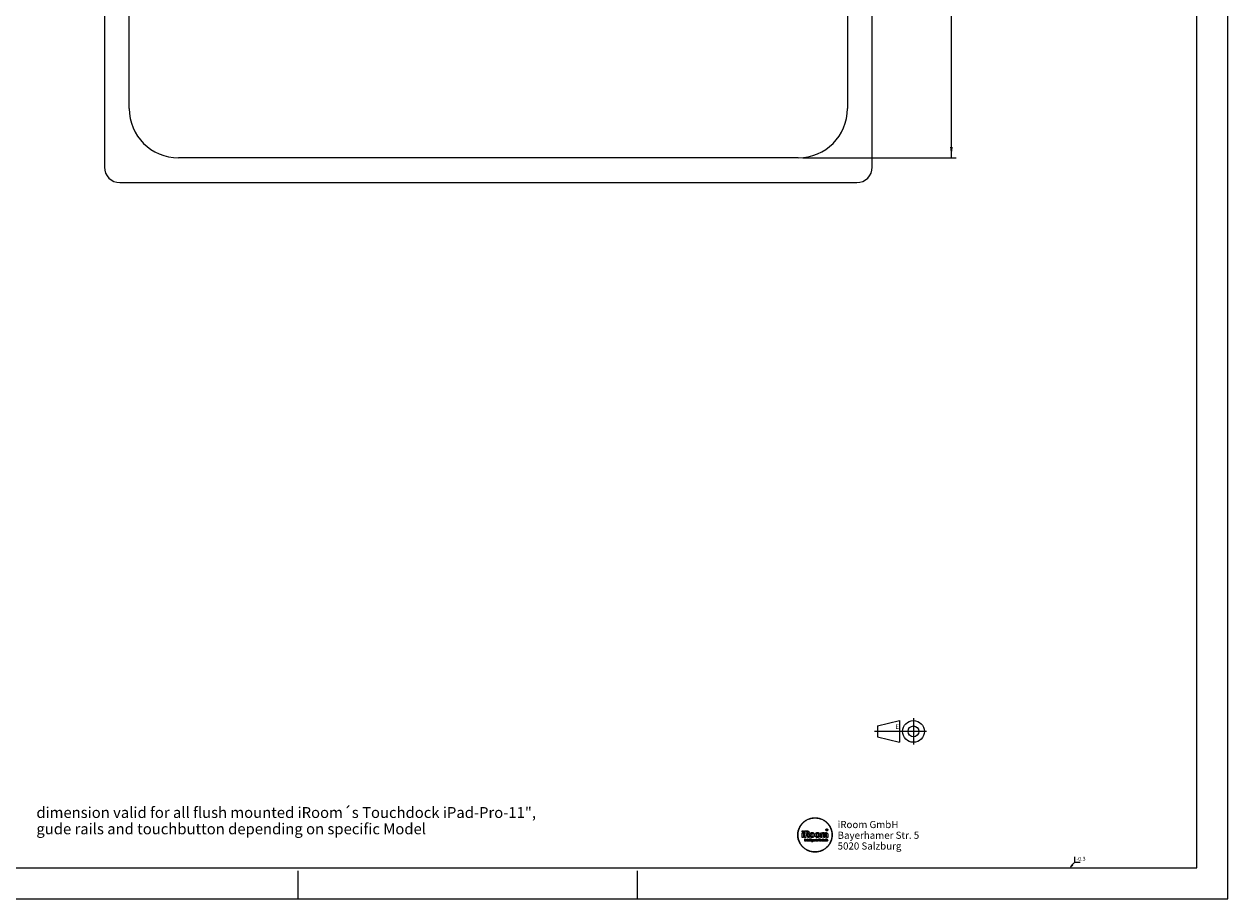
# Model space of a CAD drawing. Units: millimetres. Extents: x 0 to 1189, y 0 to 841.
# Drawn here: x 802 to 1189, y 0 to 281 of the extents above; entities that cross this region are included whole.
import ezdxf

# ---------------------------------------------------------------- set-up
doc = ezdxf.new("R2010")
doc.units = ezdxf.units.MM
doc.header["$LTSCALE"] = 65.395
doc.linetypes.add('CENTER', pattern=[0.6, 0.375, -0.075, 0.075, -0.075])
doc.layers.get('0').update_dxf_attribs({"linetype": 'CONTINUOUS'})
for name, color, linetype in [('A_RUNDUNGEN', 7, 'CONTINUOUS'), ('DEFAULT_1', 7, 'CENTER'), ('ZEICHNUNGSBEMASSUNGEN', 7, 'CONTINUOUS')]:
    doc.layers.add(name, color=color, linetype=linetype)
doc.styles.get("Standard").update_dxf_attribs({"font": 'txt', "width": 0.7})
doc.styles.add('TEXTSTYLE_2', font='txt')
doc.dimstyles.new('DIMSTYLE_3', dxfattribs={"dimtxt": 3.5, "dimasz": 3.5, "dimexe": 1.5, "dimexo": 1.5, "dimgap": 0.875, "dimtad": 1, "dimdsep": 46, "dimtxsty": 'STANDARD', "dimblk": '_FILLED', "dimblk1": '_FILLED', "dimblk2": '_FILLED', "dimcen": 0.09, "dimclrt": 5, "dimazin": 2, "dimtp": 0.5, "dimtm": 0.5, "dimtfac": 1, "dimtofl": 0, "dimtmove": 0, "dimatfit": 3, "dimldrblk": '_FILLED', "dimfxl": 1, "dimtolj": 1, "dimarcsym": 0})

# ---------------------------------------------------------------- blocks, each defined once
blk = doc.blocks.new('_FILLED')
at = {"color": 0, "linetype": 'BYBLOCK'}
blk.add_solid([(0, 0), (-1, 0.125), (-1, -0.125)], dxfattribs=at)
blk = doc.blocks.new('*D6')
at = {"layer": 'ZEICHNUNGSBEMASSUNGEN', "color": 2, "linetype": 'CONTINUOUS'}
for p, q in [((1052.32, 594.3), (1101.55, 594.3)), ((1100.05, 594.3), (1100.05, 416.3)), ((1100.05, 238.3), (1100.05, 416.3)), ((1052.32, 238.3), (1101.55, 238.3))]:
    blk.add_line(p, q, dxfattribs=at)
at = {"layer": 'ZEICHNUNGSBEMASSUNGEN', "color": 2, "linetype": 'CONTINUOUS', "xscale": 3.5, "yscale": 3.5, "zscale": 3.5}
for p, rotation in [((1100.05, 594.3), 90), ((1100.05, 238.3), 270)]:
    blk.add_blockref('_FILLED', p, dxfattribs=dict(at, rotation=rotation))
at = {"layer": 'ZEICHNUNGSBEMASSUNGEN', "color": 5, "linetype": 'CONTINUOUS', "insert": (1095.68, 427.07), "char_height": 3.5, "width": 11.625, "attachment_point": 2, "rotation": 90, "line_spacing_factor": 0.9}
blk.add_mtext('356', dxfattribs=at)

msp = doc.modelspace()

# ---------------------------------------------------------------- linework, layer by layer
at = {"color": 2, "linetype": 'CONTINUOUS'}
for p, q in [((1189, 0), (1189, 841)), ((1139.707, 11.712), (1138.357, 10.362)), ((1139.709, 11.715), (1139.709, 13.515)), ((1141.509, 11.715), (1139.709, 11.715)), ((890, 0), (890, 9)), ((999, 9), (999, 0)), ((1138.976, 11.169), (1138.357, 10.362)), ((1138.357, 10.362), (1139.164, 10.981)), ((1139.166, 10.984), (1138.978, 11.171)), ((0, 0), (1189, 0))]:
    msp.add_line(p, q, dxfattribs=at)
at = {"color": 7, "linetype": 'CONTINUOUS'}
for p, q in [((1179, 10), (1179, 831)), ((1076.345, 55.611), (1083.36, 57.361)), ((1076.345, 55.611), (1076.345, 52.111)), ((1083.36, 57.361), (1083.36, 50.361)), ((1076.345, 52.111), (1083.36, 50.361)), ((1052.08, 21.299), (1052.465, 21.299)), ((1052.08, 19.772), (1052.08, 21.299)), ((1052.465, 19.772), (1052.08, 19.772)), ((1052.465, 21.299), (1052.465, 19.772)), ((1052.858, 19.772), (1052.858, 21.854)), ((1053.241, 19.772), (1052.858, 19.772)), ((1053.241, 21.591), (1053.241, 20.923)), ((1053.241, 20.923), (1053.47, 20.923)), ((1053.435, 20.641), (1053.241, 20.641)), ((1053.241, 20.641), (1053.241, 19.772)), ((1053.89, 20.779), (1053.89, 20.769)), ((1054.351, 19.772), (1053.956, 19.772)), ((1054.379, 19.365), (1054.503, 19.365)), ((1054.379, 18.565), (1054.379, 19.365)), ((1054.503, 19.365), (1054.503, 18.565)), ((1054.617, 19.365), (1054.741, 19.365)), ((1054.617, 18.565), (1054.617, 19.365)), ((1054.741, 19.365), (1054.741, 18.565)), ((1058.044, 21.299), (1058.373, 21.299)), ((1058.057, 19.772), (1058.057, 20.845)), ((1058.433, 19.772), (1058.057, 19.772)), ((1058.373, 21.299), (1058.392, 21.074)), ((1058.392, 21.074), (1058.401, 21.074)), ((1058.433, 20.675), (1058.433, 19.772)), ((1058.686, 19.365), (1058.81, 19.365)), ((1058.686, 18.565), (1058.686, 19.365)), ((1058.81, 19.365), (1058.81, 19.068)), ((1058.994, 19.772), (1058.994, 20.656)), ((1059.37, 19.772), (1058.994, 19.772)), ((1059.295, 21.052), (1059.301, 21.052)), ((1059.37, 20.688), (1059.37, 19.772)), ((1059.873, 22.063), (1059.873, 22.342)), ((1059.95, 22.063), (1059.873, 22.063)), ((1059.918, 19.365), (1060.041, 19.365)), ((1059.918, 18.565), (1059.918, 19.365)), ((1059.932, 19.772), (1059.932, 20.616)), ((1060.308, 19.772), (1059.932, 19.772)), ((1059.979, 22.169), (1059.95, 22.169)), ((1059.95, 22.169), (1059.95, 22.063)), ((1059.951, 22.297), (1059.951, 22.223)), ((1059.951, 22.223), (1059.979, 22.223)), ((1060.041, 19.365), (1060.041, 18.875)), ((1060.135, 22.063), (1060.052, 22.063)), ((1060.308, 20.672), (1060.308, 19.772)), ((1052.873, 19.128), (1052.997, 19.128)), ((1052.873, 18.565), (1052.873, 19.128)), ((1052.997, 18.565), (1052.873, 18.565)), ((1052.997, 19.128), (1052.997, 18.565)), ((1053.105, 19.128), (1053.212, 19.128)), ((1053.109, 18.565), (1053.109, 18.97)), ((1053.233, 18.565), (1053.109, 18.565)), ((1053.212, 19.128), (1053.218, 19.062)), ((1053.233, 18.913), (1053.233, 18.565)), ((1053.374, 18.565), (1053.374, 18.922)), ((1053.498, 18.565), (1053.374, 18.565)), ((1053.498, 18.934), (1053.498, 18.565)), ((1053.562, 19.128), (1053.629, 19.128)), ((1053.562, 19.038), (1053.562, 19.128)), ((1053.629, 19.038), (1053.562, 19.038)), ((1053.629, 19.225), (1053.753, 19.268)), ((1053.629, 19.128), (1053.629, 19.225)), ((1053.629, 18.746), (1053.629, 19.038)), ((1053.753, 19.268), (1053.753, 19.128)), ((1053.753, 19.128), (1053.861, 19.128)), ((1053.861, 19.038), (1053.753, 19.038)), ((1053.753, 19.038), (1053.753, 18.747)), ((1053.849, 18.663), (1053.851, 18.568)), ((1053.861, 19.128), (1053.861, 19.038)), ((1054.287, 18.814), (1054.022, 18.814)), ((1054.023, 18.902), (1054.176, 18.902)), ((1054.249, 18.674), (1054.266, 18.585)), ((1054.503, 18.565), (1054.379, 18.565)), ((1054.741, 18.565), (1054.617, 18.565)), ((1054.855, 19.128), (1054.979, 19.128)), ((1054.855, 18.565), (1054.855, 19.128)), ((1054.979, 18.565), (1054.855, 18.565)), ((1054.979, 19.128), (1054.979, 18.565)), ((1055.105, 18.361), (1055.131, 18.457)), ((1055.347, 18.771), (1055.347, 18.928)), ((1055.347, 18.585), (1055.347, 18.629)), ((1055.36, 19.068), (1055.366, 19.128)), ((1055.366, 19.128), (1055.475, 19.128)), ((1055.469, 18.951), (1055.469, 18.632)), ((1055.943, 18.814), (1055.678, 18.814)), ((1055.679, 18.902), (1055.832, 18.902)), ((1055.905, 18.674), (1055.922, 18.585)), ((1056.029, 19.128), (1056.136, 19.128)), ((1056.034, 18.565), (1056.034, 18.97)), ((1056.157, 18.565), (1056.034, 18.565)), ((1056.136, 19.128), (1056.142, 19.062)), ((1056.157, 18.913), (1056.157, 18.565)), ((1056.298, 18.565), (1056.298, 18.922)), ((1056.422, 18.565), (1056.298, 18.565)), ((1056.422, 18.934), (1056.422, 18.565)), ((1056.486, 19.128), (1056.553, 19.128)), ((1056.486, 19.038), (1056.486, 19.128)), ((1056.553, 19.038), (1056.486, 19.038)), ((1056.553, 19.225), (1056.677, 19.268)), ((1056.553, 19.128), (1056.553, 19.225)), ((1056.553, 18.746), (1056.553, 19.038)), ((1056.677, 19.268), (1056.677, 19.128)), ((1056.677, 19.128), (1056.786, 19.128)), ((1056.786, 19.038), (1056.677, 19.038)), ((1056.677, 19.038), (1056.677, 18.747)), ((1056.773, 18.663), (1056.775, 18.568)), ((1056.786, 19.128), (1056.786, 19.038)), ((1057.211, 18.814), (1056.946, 18.814)), ((1056.947, 18.902), (1057.1, 18.902)), ((1057.173, 18.674), (1057.19, 18.585)), ((1057.444, 19.345), (1057.849, 19.345)), ((1057.444, 19.231), (1057.444, 19.345)), ((1057.584, 19.231), (1057.444, 19.231)), ((1057.584, 18.565), (1057.584, 19.231)), ((1057.708, 18.565), (1057.584, 18.565)), ((1057.849, 19.231), (1057.708, 19.231)), ((1057.708, 19.231), (1057.708, 18.565)), ((1057.849, 19.345), (1057.849, 19.231)), ((1058.226, 18.814), (1057.961, 18.814)), ((1057.963, 18.902), (1058.115, 18.902)), ((1058.188, 18.674), (1058.205, 18.585)), ((1058.621, 19.12), (1058.603, 19.022)), ((1058.603, 18.673), (1058.616, 18.577)), ((1058.81, 18.565), (1058.686, 18.565)), ((1058.81, 18.921), (1058.81, 18.565)), ((1058.951, 18.565), (1058.951, 18.917)), ((1059.074, 18.565), (1058.951, 18.565)), ((1059.074, 18.921), (1059.074, 18.565)), ((1059.18, 19.128), (1059.288, 19.128)), ((1059.185, 18.565), (1059.185, 18.97)), ((1059.308, 18.565), (1059.185, 18.565)), ((1059.288, 19.128), (1059.293, 19.062)), ((1059.308, 18.913), (1059.308, 18.565)), ((1059.449, 18.565), (1059.449, 18.922)), ((1059.573, 18.565), (1059.449, 18.565)), ((1059.573, 18.934), (1059.573, 18.565)), ((1059.683, 19.128), (1059.807, 19.128)), ((1059.683, 18.565), (1059.683, 19.128)), ((1059.807, 18.565), (1059.683, 18.565)), ((1059.807, 19.128), (1059.807, 18.565)), ((1060.041, 18.565), (1059.918, 18.565)), ((1060.07, 18.811), (1060.041, 18.762)), ((1060.041, 18.762), (1060.041, 18.565)), ((1060.168, 18.565), (1060.07, 18.811)), ((1060.072, 18.947), (1060.163, 19.128)), ((1060.297, 19.128), (1060.154, 18.892)), ((1060.154, 18.892), (1060.306, 18.565)), ((1060.163, 19.128), (1060.297, 19.128)), ((1060.306, 18.565), (1060.168, 18.565)), ((20, 10), (1179, 10))]:
    msp.add_line(p, q, dxfattribs=at)
for radius in [3.5, 1.75]:
    msp.add_circle((1087.86, 53.861), radius, dxfattribs=at)
for points, knots in [([(1050.646, 20.576), (1050.646, 20.765), (1050.665, 21.14), (1050.776, 21.869), (1051.046, 22.74), (1051.562, 23.689), (1052.244, 24.515), (1053.07, 25.197), (1054.019, 25.712), (1054.89, 25.983), (1055.619, 26.094), (1056.183, 26.122), (1056.746, 26.094), (1057.476, 25.983), (1058.346, 25.712), (1059.296, 25.197), (1060.122, 24.515), (1060.804, 23.689), (1061.319, 22.74), (1061.59, 21.869), (1061.701, 21.14), (1061.723, 20.702), (1061.718, 20.45), (1061.716, 20.387)], [0, 0, 0, 0, 0.0322736, 0.0639371, 0.1258969, 0.186824, 0.2473085, 0.3077928, 0.3687204, 0.4306806, 0.4623442, 0.4946178, 0.5268928, 0.5585575, 0.6205194, 0.6814482, 0.7419332, 0.8024178, 0.8633452, 0.925305, 0.9569686, 0.9892421, 1, 1, 1, 1]), ([(1050.722, 20.576), (1050.722, 20.762), (1050.74, 21.132), (1050.85, 21.851), (1051.116, 22.71), (1051.625, 23.646), (1052.298, 24.461), (1053.113, 25.134), (1054.049, 25.642), (1054.907, 25.909), (1055.627, 26.018), (1056.183, 26.046), (1056.739, 26.018), (1057.458, 25.909), (1058.317, 25.642), (1059.253, 25.134), (1060.068, 24.461), (1060.741, 23.646), (1061.249, 22.71), (1061.516, 21.851), (1061.625, 21.132), (1061.647, 20.7), (1061.643, 20.452), (1061.641, 20.39)], [0, 0, 0, 0, 0.0322733, 0.0639366, 0.1258963, 0.1868235, 0.2473082, 0.3077929, 0.368721, 0.4306818, 0.4623459, 0.49462, 0.5268946, 0.5585591, 0.6205205, 0.681449, 0.7419339, 0.8024185, 0.863346, 0.9253056, 0.956969, 0.9892422, 1, 1, 1, 1]), ([(1061.716, 20.387), (1061.712, 20.261), (1061.691, 19.95), (1061.59, 19.283), (1061.319, 18.412), (1060.804, 17.463), (1060.122, 16.637), (1059.296, 15.955), (1058.346, 15.439), (1057.476, 15.169), (1056.746, 15.058), (1056.183, 15.03), (1055.619, 15.058), (1054.89, 15.169), (1054.019, 15.439), (1053.07, 15.955), (1052.244, 16.637), (1051.562, 17.463), (1051.046, 18.412), (1050.776, 19.283), (1050.665, 20.012), (1050.646, 20.387), (1050.646, 20.576)], [0, 0, 0, 0, 0.0219887, 0.0543484, 0.1176708, 0.1799382, 0.2417531, 0.3035683, 0.3658368, 0.4291609, 0.4615217, 0.4945061, 0.5274892, 0.5598489, 0.6231712, 0.6854385, 0.747253, 0.8090678, 0.8713349, 0.9346572, 0.9670169, 1, 1, 1, 1]), ([(1061.641, 20.39), (1061.636, 20.265), (1061.616, 19.959), (1061.516, 19.3), (1061.249, 18.442), (1060.741, 17.506), (1060.068, 16.691), (1059.253, 16.018), (1058.317, 15.51), (1057.458, 15.243), (1056.739, 15.134), (1056.183, 15.106), (1055.627, 15.134), (1054.907, 15.243), (1054.049, 15.51), (1053.113, 16.018), (1052.298, 16.691), (1051.625, 17.506), (1051.116, 18.442), (1050.85, 19.3), (1050.74, 20.02), (1050.722, 20.39), (1050.722, 20.576)], [0, 0, 0, 0, 0.0219886, 0.0543482, 0.1176703, 0.1799374, 0.241752, 0.3035669, 0.3658351, 0.4291589, 0.4615197, 0.4945039, 0.5274878, 0.5598481, 0.6231714, 0.6854392, 0.7472538, 0.8090685, 0.8713354, 0.9346575, 0.9670171, 1, 1, 1, 1]), ([(1052.058, 21.735), (1052.059, 21.76), (1052.069, 21.812), (1052.114, 21.88), (1052.187, 21.926), (1052.274, 21.941), (1052.362, 21.927), (1052.458, 21.865), (1052.489, 21.779), (1052.49, 21.726)], [0, 0, 0, 0, 0.114184, 0.23566, 0.3593343, 0.4952391, 0.6324827, 0.7550175, 1, 1, 1, 1]), ([(1052.49, 21.726), (1052.49, 21.673), (1052.457, 21.589), (1052.361, 21.529), (1052.272, 21.514), (1052.184, 21.529), (1052.113, 21.576), (1052.068, 21.645), (1052.057, 21.702), (1052.058, 21.732), (1052.058, 21.735)], [0, 0, 0, 0, 0.2342265, 0.3567957, 0.4948348, 0.6274256, 0.7476436, 0.8648547, 0.9860039, 1, 1, 1, 1]), ([(1052.858, 21.854), (1052.899, 21.862), (1053.092, 21.891), (1053.288, 21.901), (1053.442, 21.901)], [0, 0, 0, 0, 0.2109582, 1, 1, 1, 1]), ([(1053.479, 21.61), (1053.451, 21.61), (1053.372, 21.608), (1053.291, 21.603), (1053.241, 21.591)], [0, 0, 0, 0, 0.3493219, 1, 1, 1, 1]), ([(1053.815, 20.271), (1053.792, 20.373), (1053.736, 20.585), (1053.523, 20.638), (1053.435, 20.641)], [0, 0, 0, 0, 0.5454722, 1, 1, 1, 1]), ([(1053.442, 21.901), (1053.571, 21.901), (1053.8, 21.889), (1054.09, 21.766), (1054.249, 21.551), (1054.276, 21.389), (1054.276, 21.306)], [0, 0, 0, 0, 0.3347427, 0.5899841, 0.7847647, 1, 1, 1, 1]), ([(1053.47, 20.923), (1053.577, 20.923), (1053.798, 20.966), (1053.89, 21.179), (1053.89, 21.271)], [0, 0, 0, 0, 0.5378593, 1, 1, 1, 1]), ([(1053.89, 21.271), (1053.89, 21.364), (1053.804, 21.58), (1053.583, 21.61), (1053.479, 21.61)], [0, 0, 0, 0, 0.4724214, 1, 1, 1, 1]), ([(1053.956, 19.772), (1053.928, 19.827), (1053.88, 19.995), (1053.838, 20.162), (1053.815, 20.271)], [0, 0, 0, 0, 0.3556464, 1, 1, 1, 1]), ([(1054.276, 21.306), (1054.276, 21.186), (1054.195, 20.949), (1053.993, 20.814), (1053.89, 20.779)], [0, 0, 0, 0, 0.5238504, 1, 1, 1, 1]), ([(1053.89, 20.769), (1053.927, 20.756), (1054.081, 20.668), (1054.153, 20.49), (1054.185, 20.362)], [0, 0, 0, 0, 0.2309081, 1, 1, 1, 1]), ([(1054.185, 20.362), (1054.216, 20.241), (1054.269, 20.044), (1054.316, 19.843), (1054.351, 19.772)], [0, 0, 0, 0, 0.6116483, 1, 1, 1, 1]), ([(1054.485, 20.525), (1054.485, 20.585), (1054.494, 20.7), (1054.55, 20.909), (1054.69, 21.132), (1054.911, 21.271), (1055.112, 21.325), (1055.274, 21.338), (1055.436, 21.325), (1055.631, 21.269), (1055.842, 21.13), (1055.973, 20.913), (1056.019, 20.742), (1056.03, 20.648), (1056.033, 20.6), (1056.034, 20.571), (1056.034, 20.557), (1056.034, 20.55)], [0, 0, 0, 0, 0.072053, 0.1383574, 0.259875, 0.3791774, 0.4423175, 0.5093264, 0.5751019, 0.6366487, 0.7524848, 0.8696938, 0.9326412, 0.9657038, 0.9826898, 0.9913034, 1, 1, 1, 1]), ([(1056.034, 20.55), (1056.034, 20.541), (1056.034, 20.524), (1056.033, 20.49), (1056.029, 20.433), (1056.018, 20.355), (1055.997, 20.267), (1055.96, 20.162), (1055.895, 20.045), (1055.793, 19.93), (1055.672, 19.842), (1055.494, 19.761), (1055.246, 19.721), (1054.948, 19.77), (1054.69, 19.933), (1054.551, 20.149), (1054.495, 20.353), (1054.485, 20.466), (1054.485, 20.525)], [0, 0, 0, 0, 0.0104587, 0.0207407, 0.040796, 0.0790256, 0.1150657, 0.1492745, 0.2134498, 0.2740698, 0.3329795, 0.3914806, 0.5079479, 0.630478, 0.7460498, 0.8647263, 0.9295103, 1, 1, 1, 1]), ([(1055.636, 20.54), (1055.636, 20.601), (1055.623, 20.722), (1055.562, 20.889), (1055.463, 21), (1055.356, 21.047), (1055.265, 21.058), (1055.173, 21.048), (1055.064, 21.002), (1054.96, 20.892), (1054.897, 20.721), (1054.884, 20.597), (1054.884, 20.534)], [0, 0, 0, 0, 0.1278097, 0.2527958, 0.3698514, 0.4293512, 0.4941827, 0.56121, 0.6221843, 0.740348, 0.8668136, 1, 1, 1, 1]), ([(1054.884, 20.534), (1054.884, 20.465), (1054.899, 20.335), (1054.973, 20.164), (1055.079, 20.063), (1055.18, 20.023), (1055.262, 20.013), (1055.342, 20.023), (1055.441, 20.062), (1055.598, 20.212), (1055.636, 20.41), (1055.636, 20.54)], [0, 0, 0, 0, 0.1455367, 0.2727353, 0.3864485, 0.4425937, 0.5013654, 0.5573976, 0.6117516, 0.723934, 1, 1, 1, 1]), ([(1056.231, 20.525), (1056.231, 20.585), (1056.24, 20.7), (1056.296, 20.909), (1056.436, 21.132), (1056.657, 21.271), (1056.857, 21.325), (1057.02, 21.338), (1057.182, 21.325), (1057.377, 21.269), (1057.588, 21.13), (1057.719, 20.913), (1057.764, 20.742), (1057.776, 20.648), (1057.779, 20.6), (1057.78, 20.571), (1057.78, 20.557), (1057.78, 20.55)], [0, 0, 0, 0, 0.0720526, 0.1383575, 0.2598806, 0.379192, 0.4423354, 0.5093453, 0.5751147, 0.6366568, 0.7524877, 0.8696949, 0.9326418, 0.965704, 0.9826899, 0.9913035, 1, 1, 1, 1]), ([(1057.78, 20.55), (1057.78, 20.541), (1057.78, 20.524), (1057.779, 20.49), (1057.775, 20.433), (1057.764, 20.355), (1057.743, 20.267), (1057.705, 20.162), (1057.641, 20.045), (1057.539, 19.93), (1057.418, 19.842), (1057.24, 19.761), (1056.991, 19.721), (1056.694, 19.77), (1056.436, 19.933), (1056.297, 20.149), (1056.24, 20.353), (1056.231, 20.466), (1056.231, 20.525)], [0, 0, 0, 0, 0.0104586, 0.0207405, 0.0407955, 0.0790246, 0.1150641, 0.1492722, 0.2134454, 0.2740626, 0.3329691, 0.391467, 0.5079303, 0.6304644, 0.746045, 0.8647266, 0.9295109, 1, 1, 1, 1]), ([(1057.382, 20.54), (1057.382, 20.601), (1057.369, 20.722), (1057.308, 20.889), (1057.209, 21), (1057.102, 21.047), (1057.011, 21.058), (1056.919, 21.048), (1056.81, 21.002), (1056.706, 20.892), (1056.643, 20.721), (1056.63, 20.597), (1056.63, 20.534)], [0, 0, 0, 0, 0.1278137, 0.2528013, 0.3698483, 0.4293363, 0.4941501, 0.5611967, 0.6221805, 0.740346, 0.8668104, 1, 1, 1, 1]), ([(1056.63, 20.534), (1056.63, 20.465), (1056.645, 20.335), (1056.719, 20.164), (1056.824, 20.063), (1056.926, 20.023), (1057.008, 20.013), (1057.088, 20.023), (1057.187, 20.062), (1057.344, 20.212), (1057.382, 20.41), (1057.382, 20.54)], [0, 0, 0, 0, 0.1455439, 0.272746, 0.3864516, 0.4425857, 0.5013404, 0.5573754, 0.6117322, 0.7239202, 1, 1, 1, 1]), ([(1058.057, 20.845), (1058.057, 20.887), (1058.055, 21.038), (1058.049, 21.19), (1058.044, 21.299)], [0, 0, 0, 0, 0.2782439, 1, 1, 1, 1]), ([(1058.401, 21.074), (1058.443, 21.142), (1058.572, 21.286), (1058.766, 21.334), (1058.872, 21.334)], [0, 0, 0, 0, 0.4307669, 1, 1, 1, 1]), ([(1058.731, 21.02), (1058.666, 21.02), (1058.569, 20.98), (1058.489, 20.885), (1058.44, 20.792), (1058.433, 20.719), (1058.433, 20.675)], [0, 0, 0, 0, 0.3838679, 0.5675763, 0.7408725, 1, 1, 1, 1]), ([(1058.994, 20.656), (1058.994, 20.746), (1058.978, 20.928), (1058.805, 21.02), (1058.731, 21.02)], [0, 0, 0, 0, 0.54704, 1, 1, 1, 1]), ([(1058.872, 21.334), (1058.963, 21.334), (1059.147, 21.284), (1059.263, 21.132), (1059.295, 21.052)], [0, 0, 0, 0, 0.5122012, 1, 1, 1, 1]), ([(1059.301, 21.052), (1059.349, 21.127), (1059.487, 21.277), (1059.691, 21.334), (1059.8, 21.334)], [0, 0, 0, 0, 0.4490382, 1, 1, 1, 1]), ([(1059.659, 21.02), (1059.599, 21.02), (1059.478, 20.975), (1059.409, 20.871), (1059.389, 20.816)], [0, 0, 0, 0, 0.5062804, 1, 1, 1, 1]), ([(1059.932, 20.616), (1059.932, 20.717), (1059.918, 20.871), (1059.783, 21.005), (1059.7, 21.02), (1059.659, 21.02)], [0, 0, 0, 0, 0.5592798, 0.7728824, 1, 1, 1, 1]), ([(1059.69, 22.209), (1059.69, 22.248), (1059.706, 22.325), (1059.774, 22.421), (1059.874, 22.485), (1059.993, 22.508), (1060.111, 22.485), (1060.209, 22.42), (1060.275, 22.324), (1060.291, 22.248), (1060.291, 22.209)], [0, 0, 0, 0, 0.125404, 0.247631, 0.3717635, 0.5020745, 0.6307948, 0.7533873, 0.8747082, 1, 1, 1, 1]), ([(1060.291, 22.209), (1060.291, 22.169), (1060.276, 22.092), (1060.209, 21.994), (1060.11, 21.929), (1059.991, 21.907), (1059.873, 21.929), (1059.773, 21.994), (1059.706, 22.091), (1059.69, 22.169), (1059.69, 22.209)], [0, 0, 0, 0, 0.1266414, 0.2481755, 0.3706086, 0.4994939, 0.6279632, 0.7510505, 0.8732667, 1, 1, 1, 1]), ([(1060.208, 22.217), (1060.207, 22.244), (1060.196, 22.299), (1060.15, 22.371), (1060.077, 22.421), (1059.989, 22.438), (1059.902, 22.421), (1059.83, 22.371), (1059.784, 22.296), (1059.773, 22.238), (1059.773, 22.207)], [0, 0, 0, 0, 0.1170192, 0.24097, 0.364426, 0.4962996, 0.6227953, 0.7445094, 0.8683059, 1, 1, 1, 1]), ([(1059.773, 22.207), (1059.774, 22.149), (1059.807, 22.06), (1059.904, 21.993), (1059.991, 21.976), (1060.079, 21.992), (1060.151, 22.044), (1060.197, 22.119), (1060.208, 22.18), (1060.208, 22.214), (1060.208, 22.217)], [0, 0, 0, 0, 0.2443811, 0.3647692, 0.4911466, 0.6168606, 0.7365565, 0.857883, 0.9857253, 1, 1, 1, 1]), ([(1059.8, 21.334), (1059.926, 21.334), (1060.25, 21.199), (1060.308, 20.852), (1060.308, 20.672)], [0, 0, 0, 0, 0.4124364, 1, 1, 1, 1]), ([(1059.873, 22.342), (1059.88, 22.344), (1059.918, 22.351), (1059.957, 22.353), (1059.989, 22.353)], [0, 0, 0, 0, 0.175183, 1, 1, 1, 1]), ([(1059.988, 22.299), (1059.987, 22.299), (1059.974, 22.299), (1059.962, 22.297), (1059.951, 22.297)], [0, 0, 0, 0, 0.093829, 1, 1, 1, 1]), ([(1059.979, 22.223), (1059.994, 22.223), (1060.022, 22.224), (1060.044, 22.26), (1060.025, 22.295), (1060.001, 22.299), (1059.988, 22.299)], [0, 0, 0, 0, 0.2985842, 0.5262633, 0.7416656, 1, 1, 1, 1]), ([(1059.989, 22.353), (1060.012, 22.353), (1060.048, 22.352), (1060.092, 22.334), (1060.118, 22.307), (1060.127, 22.269), (1060.108, 22.225), (1060.078, 22.21), (1060.062, 22.205)], [0, 0, 0, 0, 0.2489398, 0.3989509, 0.514535, 0.650967, 0.8146727, 1, 1, 1, 1]), ([(1060.116, 22.131), (1060.118, 22.122), (1060.123, 22.099), (1060.129, 22.076), (1060.135, 22.063)], [0, 0, 0, 0, 0.3783787, 1, 1, 1, 1]), ([(1052.869, 19.275), (1052.868, 19.294), (1052.88, 19.332), (1052.934, 19.354), (1052.989, 19.332), (1053, 19.294), (1053, 19.275)], [0, 0, 0, 0, 0.2605993, 0.5000827, 0.7395194, 1, 1, 1, 1]), ([(1053, 19.275), (1053.001, 19.257), (1052.988, 19.218), (1052.933, 19.198), (1052.88, 19.219), (1052.868, 19.257), (1052.869, 19.275)], [0, 0, 0, 0, 0.2561732, 0.5093379, 0.7445813, 1, 1, 1, 1]), ([(1053.22, 19.062), (1053.233, 19.084), (1053.262, 19.114), (1053.312, 19.134), (1053.36, 19.14), (1053.417, 19.13), (1053.489, 19.065), (1053.498, 18.986), (1053.498, 18.934)], [0, 0, 0, 0, 0.1755481, 0.2663382, 0.3627888, 0.5089635, 0.6458443, 1, 1, 1, 1]), ([(1053.308, 19.033), (1053.285, 19.033), (1053.252, 19.007), (1053.241, 18.975), (1053.239, 18.964)], [0, 0, 0, 0, 0.6826837, 1, 1, 1, 1]), ([(1053.374, 18.922), (1053.374, 18.948), (1053.376, 18.998), (1053.329, 19.033), (1053.308, 19.033)], [0, 0, 0, 0, 0.5484718, 1, 1, 1, 1]), ([(1053.851, 18.568), (1053.84, 18.564), (1053.813, 18.56), (1053.767, 18.557), (1053.715, 18.562), (1053.635, 18.609), (1053.629, 18.693), (1053.629, 18.746)], [0, 0, 0, 0, 0.1009915, 0.2351857, 0.3961625, 0.5440903, 1, 1, 1, 1]), ([(1053.753, 18.747), (1053.753, 18.723), (1053.755, 18.676), (1053.809, 18.657), (1053.836, 18.661), (1053.849, 18.663)], [0, 0, 0, 0, 0.4644001, 0.7511198, 1, 1, 1, 1]), ([(1054.125, 18.558), (1054.064, 18.558), (1053.962, 18.6), (1053.917, 18.707), (1053.904, 18.778), (1053.901, 18.839), (1053.904, 18.903), (1053.919, 18.978), (1053.953, 19.057), (1054.024, 19.123), (1054.086, 19.138), (1054.117, 19.137), (1054.12, 19.137)], [0, 0, 0, 0, 0.2236864, 0.3441919, 0.413519, 0.4902181, 0.5720611, 0.6461863, 0.7742776, 0.8841366, 0.9901596, 1, 1, 1, 1]), ([(1054.022, 18.814), (1054.022, 18.769), (1054.034, 18.68), (1054.136, 18.648), (1054.201, 18.657), (1054.234, 18.667), (1054.249, 18.674)], [0, 0, 0, 0, 0.4039512, 0.686932, 0.8573424, 1, 1, 1, 1]), ([(1054.176, 18.902), (1054.176, 18.937), (1054.172, 18.988), (1054.137, 19.037), (1054.101, 19.049), (1054.064, 19.034), (1054.032, 18.982), (1054.024, 18.935), (1054.023, 18.902)], [0, 0, 0, 0, 0.3041422, 0.4076923, 0.4973336, 0.6021513, 0.7203383, 1, 1, 1, 1]), ([(1054.12, 19.137), (1054.144, 19.136), (1054.195, 19.124), (1054.277, 19.039), (1054.29, 18.943), (1054.29, 18.88)], [0, 0, 0, 0, 0.2117592, 0.4389393, 1, 1, 1, 1]), ([(1054.29, 18.88), (1054.29, 18.872), (1054.29, 18.85), (1054.288, 18.828), (1054.287, 18.814)], [0, 0, 0, 0, 0.3308596, 1, 1, 1, 1]), ([(1054.851, 19.275), (1054.85, 19.294), (1054.862, 19.332), (1054.917, 19.354), (1054.972, 19.332), (1054.983, 19.294), (1054.983, 19.275)], [0, 0, 0, 0, 0.2603691, 0.499828, 0.7396139, 1, 1, 1, 1]), ([(1054.983, 19.275), (1054.983, 19.257), (1054.971, 19.218), (1054.916, 19.198), (1054.862, 19.219), (1054.85, 19.257), (1054.851, 19.275)], [0, 0, 0, 0, 0.2562385, 0.509201, 0.7446726, 1, 1, 1, 1]), ([(1055.344, 18.629), (1055.335, 18.61), (1055.304, 18.578), (1055.235, 18.561), (1055.16, 18.583), (1055.105, 18.651), (1055.075, 18.741), (1055.066, 18.851), (1055.076, 18.953), (1055.099, 19.017), (1055.11, 19.038)], [0, 0, 0, 0, 0.0912713, 0.1836376, 0.2980532, 0.4154399, 0.5518717, 0.7068272, 0.8967998, 1, 1, 1, 1]), ([(1055.469, 18.632), (1055.469, 18.551), (1055.461, 18.42), (1055.333, 18.342), (1055.248, 18.331), (1055.169, 18.339), (1055.125, 18.352), (1055.105, 18.361)], [0, 0, 0, 0, 0.4342386, 0.5829783, 0.7567005, 0.8860072, 1, 1, 1, 1]), ([(1055.11, 19.038), (1055.115, 19.047), (1055.134, 19.079), (1055.178, 19.123), (1055.252, 19.144), (1055.32, 19.124), (1055.348, 19.087), (1055.357, 19.068)], [0, 0, 0, 0, 0.0968291, 0.3550386, 0.5828626, 0.7970335, 1, 1, 1, 1]), ([(1055.347, 18.928), (1055.347, 18.942), (1055.342, 18.971), (1055.328, 19.007), (1055.303, 19.029), (1055.273, 19.035), (1055.235, 19.021), (1055.209, 18.976), (1055.195, 18.917), (1055.192, 18.867), (1055.192, 18.839), (1055.192, 18.835)], [0, 0, 0, 0, 0.1100193, 0.2388266, 0.3007046, 0.3676166, 0.4775349, 0.604578, 0.7686816, 0.9693343, 1, 1, 1, 1]), ([(1055.192, 18.835), (1055.193, 18.812), (1055.196, 18.769), (1055.212, 18.704), (1055.263, 18.656), (1055.321, 18.677), (1055.342, 18.722), (1055.347, 18.755), (1055.347, 18.771)], [0, 0, 0, 0, 0.2003024, 0.3735106, 0.5925171, 0.7014745, 0.8627804, 1, 1, 1, 1]), ([(1055.237, 18.432), (1055.267, 18.432), (1055.344, 18.464), (1055.347, 18.545), (1055.347, 18.585)], [0, 0, 0, 0, 0.4320379, 1, 1, 1, 1]), ([(1055.475, 19.128), (1055.474, 19.116), (1055.47, 19.057), (1055.469, 18.998), (1055.469, 18.951)], [0, 0, 0, 0, 0.2065835, 1, 1, 1, 1]), ([(1055.781, 18.558), (1055.72, 18.558), (1055.618, 18.6), (1055.573, 18.707), (1055.56, 18.778), (1055.557, 18.839), (1055.56, 18.903), (1055.575, 18.978), (1055.609, 19.057), (1055.68, 19.123), (1055.742, 19.138), (1055.774, 19.137), (1055.776, 19.137)], [0, 0, 0, 0, 0.223673, 0.3441713, 0.4134942, 0.4901888, 0.5720271, 0.6461503, 0.7742494, 0.8841291, 0.9901618, 1, 1, 1, 1]), ([(1055.678, 18.814), (1055.678, 18.769), (1055.691, 18.68), (1055.792, 18.648), (1055.857, 18.657), (1055.89, 18.667), (1055.905, 18.674)], [0, 0, 0, 0, 0.4039495, 0.686929, 0.8574361, 1, 1, 1, 1]), ([(1055.832, 18.902), (1055.832, 18.937), (1055.828, 18.988), (1055.793, 19.037), (1055.757, 19.049), (1055.72, 19.034), (1055.688, 18.982), (1055.68, 18.935), (1055.679, 18.902)], [0, 0, 0, 0, 0.3041069, 0.4076465, 0.4971744, 0.6021099, 0.7203347, 1, 1, 1, 1]), ([(1055.776, 19.137), (1055.801, 19.136), (1055.851, 19.124), (1055.933, 19.039), (1055.946, 18.943), (1055.946, 18.88)], [0, 0, 0, 0, 0.2117515, 0.4388976, 1, 1, 1, 1]), ([(1055.946, 18.88), (1055.946, 18.872), (1055.946, 18.85), (1055.944, 18.828), (1055.943, 18.814)], [0, 0, 0, 0, 0.3308892, 1, 1, 1, 1]), ([(1056.144, 19.062), (1056.158, 19.084), (1056.186, 19.114), (1056.236, 19.134), (1056.284, 19.14), (1056.341, 19.13), (1056.413, 19.065), (1056.422, 18.986), (1056.422, 18.934)], [0, 0, 0, 0, 0.1756033, 0.2663526, 0.3627774, 0.5089547, 0.645838, 1, 1, 1, 1]), ([(1056.232, 19.033), (1056.209, 19.033), (1056.176, 19.007), (1056.166, 18.975), (1056.163, 18.964)], [0, 0, 0, 0, 0.6828391, 1, 1, 1, 1]), ([(1056.298, 18.922), (1056.298, 18.948), (1056.3, 18.998), (1056.253, 19.033), (1056.232, 19.033)], [0, 0, 0, 0, 0.5485899, 1, 1, 1, 1]), ([(1056.775, 18.568), (1056.764, 18.564), (1056.737, 18.56), (1056.691, 18.557), (1056.64, 18.562), (1056.559, 18.609), (1056.553, 18.693), (1056.553, 18.746)], [0, 0, 0, 0, 0.1008088, 0.2351882, 0.3961645, 0.5440918, 1, 1, 1, 1]), ([(1056.677, 18.747), (1056.677, 18.723), (1056.679, 18.676), (1056.733, 18.657), (1056.76, 18.661), (1056.773, 18.663)], [0, 0, 0, 0, 0.4641412, 0.7507012, 1, 1, 1, 1]), ([(1057.049, 18.558), (1056.988, 18.558), (1056.887, 18.6), (1056.842, 18.707), (1056.828, 18.778), (1056.825, 18.839), (1056.828, 18.903), (1056.843, 18.978), (1056.877, 19.057), (1056.948, 19.123), (1057.01, 19.138), (1057.042, 19.137), (1057.044, 19.137)], [0, 0, 0, 0, 0.2236542, 0.3441424, 0.4134595, 0.4901476, 0.5719791, 0.6460963, 0.7741896, 0.8840836, 0.990167, 1, 1, 1, 1]), ([(1056.946, 18.814), (1056.947, 18.769), (1056.959, 18.68), (1057.061, 18.648), (1057.125, 18.657), (1057.158, 18.667), (1057.173, 18.674)], [0, 0, 0, 0, 0.4040017, 0.6869063, 0.8575207, 1, 1, 1, 1]), ([(1057.1, 18.902), (1057.1, 18.937), (1057.096, 18.988), (1057.061, 19.037), (1057.025, 19.049), (1056.988, 19.034), (1056.956, 18.982), (1056.948, 18.935), (1056.947, 18.902)], [0, 0, 0, 0, 0.3041619, 0.4077203, 0.4972644, 0.6020867, 0.7202905, 1, 1, 1, 1]), ([(1057.044, 19.137), (1057.069, 19.136), (1057.119, 19.124), (1057.202, 19.039), (1057.214, 18.943), (1057.214, 18.88)], [0, 0, 0, 0, 0.2116713, 0.4388402, 1, 1, 1, 1]), ([(1057.214, 18.88), (1057.214, 18.872), (1057.214, 18.85), (1057.212, 18.828), (1057.211, 18.814)], [0, 0, 0, 0, 0.3308596, 1, 1, 1, 1]), ([(1058.064, 18.558), (1058.004, 18.558), (1057.902, 18.6), (1057.857, 18.707), (1057.843, 18.778), (1057.84, 18.839), (1057.844, 18.903), (1057.858, 18.978), (1057.893, 19.057), (1057.963, 19.123), (1058.025, 19.138), (1058.057, 19.137), (1058.06, 19.137)], [0, 0, 0, 0, 0.2236917, 0.3441696, 0.4134851, 0.4901733, 0.5720055, 0.6461252, 0.7742298, 0.884128, 0.9901686, 1, 1, 1, 1]), ([(1057.961, 18.814), (1057.962, 18.769), (1057.974, 18.68), (1058.076, 18.648), (1058.141, 18.657), (1058.174, 18.667), (1058.188, 18.674)], [0, 0, 0, 0, 0.4041244, 0.6873221, 0.857822, 1, 1, 1, 1]), ([(1058.115, 18.902), (1058.116, 18.937), (1058.112, 18.988), (1058.076, 19.037), (1058.041, 19.049), (1058.004, 19.034), (1057.972, 18.982), (1057.964, 18.935), (1057.963, 18.902)], [0, 0, 0, 0, 0.3040546, 0.407617, 0.49727, 0.6021953, 0.7203972, 1, 1, 1, 1]), ([(1058.06, 19.137), (1058.084, 19.136), (1058.134, 19.124), (1058.217, 19.039), (1058.23, 18.943), (1058.23, 18.88)], [0, 0, 0, 0, 0.2116636, 0.4387985, 1, 1, 1, 1]), ([(1058.23, 18.88), (1058.23, 18.872), (1058.229, 18.85), (1058.227, 18.828), (1058.226, 18.814)], [0, 0, 0, 0, 0.3308829, 1, 1, 1, 1]), ([(1058.298, 18.843), (1058.298, 18.916), (1058.33, 19.066), (1058.475, 19.136), (1058.54, 19.136)], [0, 0, 0, 0, 0.528328, 1, 1, 1, 1]), ([(1058.616, 18.577), (1058.604, 18.571), (1058.572, 18.562), (1058.509, 18.555), (1058.428, 18.569), (1058.318, 18.655), (1058.298, 18.769), (1058.298, 18.843)], [0, 0, 0, 0, 0.0809313, 0.1945983, 0.3811916, 0.5592955, 1, 1, 1, 1]), ([(1058.543, 19.035), (1058.507, 19.035), (1058.451, 18.994), (1058.426, 18.916), (1058.419, 18.843), (1058.426, 18.772), (1058.452, 18.694), (1058.509, 18.66), (1058.543, 18.66)], [0, 0, 0, 0, 0.2188109, 0.3513982, 0.5022149, 0.6624549, 0.7915545, 1, 1, 1, 1]), ([(1058.54, 19.136), (1058.563, 19.136), (1058.591, 19.133), (1058.617, 19.123), (1058.621, 19.12)], [0, 0, 0, 0, 0.8137806, 1, 1, 1, 1]), ([(1058.812, 19.068), (1058.824, 19.087), (1058.85, 19.114), (1058.895, 19.134), (1058.942, 19.14), (1058.997, 19.129), (1059.068, 19.058), (1059.074, 18.977), (1059.074, 18.921)], [0, 0, 0, 0, 0.1585561, 0.2445694, 0.3401555, 0.480582, 0.6185495, 1, 1, 1, 1]), ([(1058.951, 18.917), (1058.951, 18.944), (1058.949, 18.984), (1058.92, 19.027), (1058.881, 19.038), (1058.834, 19.019), (1058.819, 18.983), (1058.814, 18.964)], [0, 0, 0, 0, 0.3238154, 0.4514741, 0.5829581, 0.7655091, 1, 1, 1, 1]), ([(1059.296, 19.062), (1059.309, 19.084), (1059.338, 19.114), (1059.387, 19.134), (1059.436, 19.14), (1059.493, 19.13), (1059.565, 19.065), (1059.573, 18.986), (1059.573, 18.934)], [0, 0, 0, 0, 0.1756356, 0.2664976, 0.3629885, 0.509037, 0.6458369, 1, 1, 1, 1]), ([(1059.384, 19.033), (1059.36, 19.033), (1059.327, 19.007), (1059.317, 18.975), (1059.314, 18.964)], [0, 0, 0, 0, 0.6830542, 1, 1, 1, 1]), ([(1059.449, 18.922), (1059.449, 18.948), (1059.451, 18.998), (1059.405, 19.033), (1059.384, 19.033)], [0, 0, 0, 0, 0.5488304, 1, 1, 1, 1]), ([(1059.678, 19.275), (1059.678, 19.294), (1059.69, 19.332), (1059.744, 19.354), (1059.799, 19.332), (1059.81, 19.294), (1059.81, 19.275)], [0, 0, 0, 0, 0.260343, 0.5000892, 0.7395552, 1, 1, 1, 1]), ([(1059.81, 19.275), (1059.811, 19.257), (1059.798, 19.218), (1059.743, 19.198), (1059.689, 19.219), (1059.678, 19.257), (1059.678, 19.275)], [0, 0, 0, 0, 0.2563534, 0.5088475, 0.7447487, 1, 1, 1, 1])]:
    msp.add_open_spline(points, degree=3, knots=knots, dxfattribs=at)
for points in [[(1059.389, 20.816), (1059.374, 20.776), (1059.37, 20.731), (1059.37, 20.688)], [(1060.031, 22.127), (1060.027, 22.149), (1060.001, 22.169), (1059.979, 22.169)], [(1060.052, 22.063), (1060.038, 22.081), (1060.036, 22.106), (1060.031, 22.127)], [(1060.062, 22.202), (1060.09, 22.192), (1060.109, 22.16), (1060.116, 22.131)], [(1053.109, 18.97), (1053.109, 19.023), (1053.107, 19.075), (1053.105, 19.128)], [(1053.239, 18.964), (1053.234, 18.948), (1053.233, 18.93), (1053.233, 18.913)], [(1054.266, 18.585), (1054.223, 18.565), (1054.173, 18.558), (1054.125, 18.558)], [(1055.131, 18.457), (1055.163, 18.44), (1055.201, 18.432), (1055.237, 18.432)], [(1055.922, 18.585), (1055.879, 18.565), (1055.829, 18.558), (1055.781, 18.558)], [(1056.034, 18.97), (1056.034, 19.023), (1056.031, 19.075), (1056.029, 19.128)], [(1056.163, 18.964), (1056.158, 18.948), (1056.157, 18.93), (1056.157, 18.913)], [(1057.19, 18.585), (1057.147, 18.565), (1057.097, 18.558), (1057.049, 18.558)], [(1058.205, 18.585), (1058.162, 18.565), (1058.112, 18.558), (1058.064, 18.558)], [(1058.603, 19.022), (1058.584, 19.029), (1058.563, 19.035), (1058.543, 19.035)], [(1058.543, 18.66), (1058.563, 18.66), (1058.585, 18.663), (1058.603, 18.673)], [(1058.814, 18.964), (1058.811, 18.95), (1058.81, 18.936), (1058.81, 18.921)], [(1059.185, 18.97), (1059.185, 19.023), (1059.183, 19.075), (1059.18, 19.128)], [(1059.314, 18.964), (1059.309, 18.948), (1059.308, 18.93), (1059.308, 18.913)], [(1060.043, 18.875), (1060.052, 18.899), (1060.062, 18.923), (1060.072, 18.947)]]:
    msp.add_open_spline(points, degree=3, dxfattribs=at)
at = {"layer": 'A_RUNDUNGEN', "color": 7, "linetype": 'CONTINUOUS'}
for p, q in [((827.623, 597.297), (827.623, 235.297)), ((1074.623, 235.297), (1074.623, 597.297)), ((835.623, 254.097), (835.623, 578.497)), ((1066.623, 578.497), (1066.623, 254.097)), ((1050.823, 238.297), (851.423, 238.297)), ((832.623, 230.297), (1069.623, 230.297))]:
    msp.add_line(p, q, dxfattribs=at)
for centre, radius, start, end in [((851.423, 254.097), 15.8, 180, 270), ((1050.823, 254.097), 15.8, 270, 360), ((832.623, 235.297), 5, 180, 270), ((1069.623, 235.297), 5, 270, 360)]:
    msp.add_arc(centre, radius, start, end, dxfattribs=at)
at = {"layer": 'DEFAULT_1', "color": 2, "linetype": 'CENTER'}
for p, q in [((1087.86, 58.061), (1087.86, 49.661)), ((1092.042, 53.861), (1075.345, 53.861))]:
    msp.add_line(p, q, dxfattribs=at)

# ---------------------------------------------------------------- texts
at = {"color": 5, "linetype": 'CONTINUOUS', "attachment_point": 1, "line_spacing_factor": 0.9, "style": 'TEXTSTYLE_2'}
for s, insert, char_height, width in [('E', (1082.033, 56.161), 1.5, 1.60714), ('-0.3', (1140.235, 13.533), 1.26, 5.265)]:
    msp.add_mtext(s, dxfattribs=dict(at, insert=insert, char_height=char_height, width=width))
at = {"color": 5, "linetype": 'CONTINUOUS', "attachment_point": 1, "line_spacing_factor": 0.9}
for s, insert, char_height, width in [('dimension valid for all flush mounted iRoom´s Touchdock iPad-Pro-11", \\Pgude rails and touchbutton depending on specific Model', (805.765, 29.528), 3.5, 256.175), ('iRoom GmbH \\PBayerhamer Str. 5\\P5020 Salzburg', (1063.46, 25.063), 2.3, 41.56429)]:
    msp.add_mtext(s, dxfattribs=dict(at, insert=insert, char_height=char_height, width=width))

# ---------------------------------------------------------------- dimensions: what is measured, and where the dimension line sits
at = {"layer": 'ZEICHNUNGSBEMASSUNGEN', "color": 2, "linetype": 'CONTINUOUS'}
dim = msp.add_linear_dim(base=(1100.054, 238.297), p1=(1050.823, 594.297), p2=(1050.823, 238.297), angle=270, dimstyle='DIMSTYLE_3', dxfattribs=at)
dim.commit()
dim.dimension.update_dxf_attribs({"geometry": '*D6', "text_midpoint": (1100.054, 426.568), "dimtype": 160})

doc.saveas('drawing.dxf')
